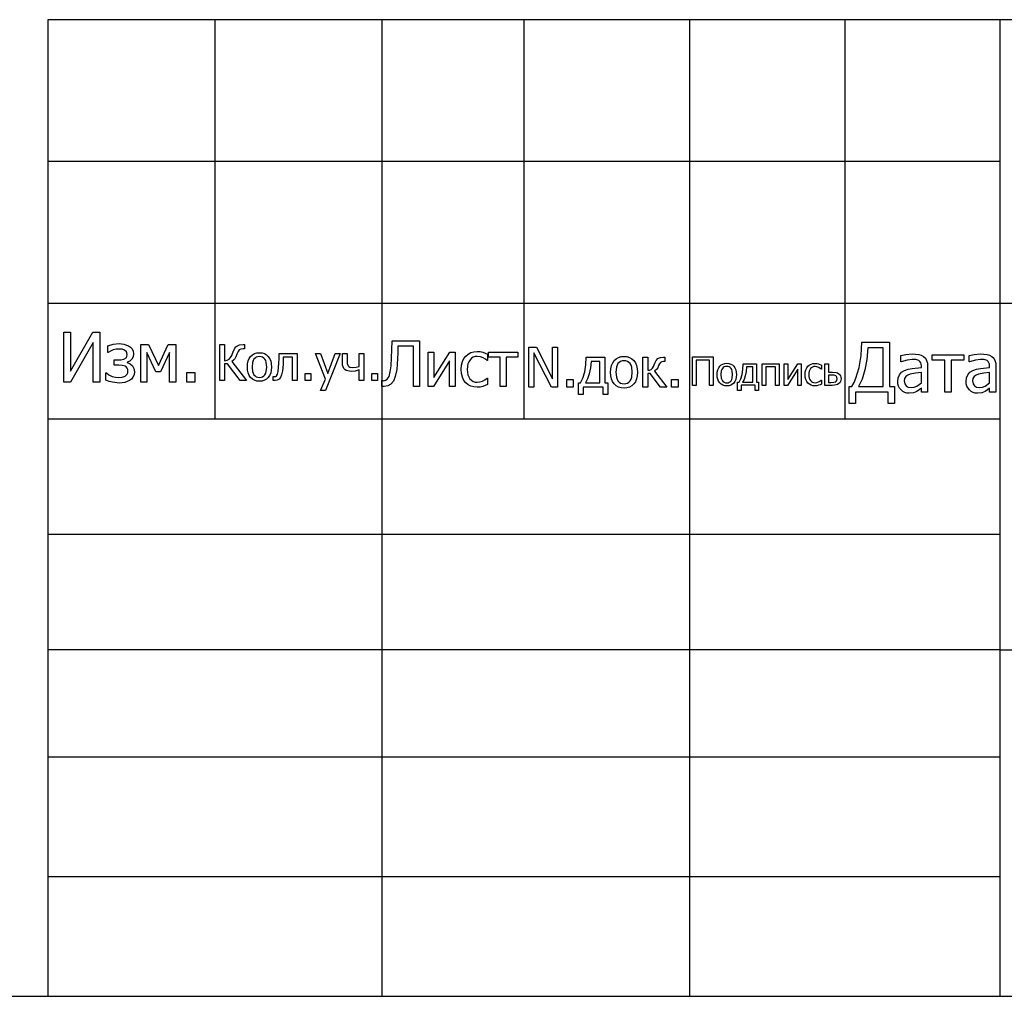
# Model space of a CAD drawing. Extents: x -9252 to 3387, y -6139 to 5849.
# Drawn here: x -2113 to 690, y -6139 to -3359 of the extents above; entities that cross this region are included whole.
import ezdxf

# ---------------------------------------------------------------- set-up
doc = ezdxf.new("R2010")
doc.units = 0
doc.layers.get('0').update_dxf_attribs({"linetype": 'CONTINUOUS'})

msp = doc.modelspace()

# ---------------------------------------------------------------- linework, layer by layer
for p, q in [((-2033.2, -3359.3), (-2033.2, -3762.9)), ((-1557.5, -3359.3), (-2033.2, -3359.3)), ((-1557.5, -3359.3), (-1557.5, -3762.9)), ((-1081.8, -3359.3), (-1557.5, -3359.3)), ((-678.1, -3359.3), (-1081.8, -3359.3)), ((-1081.8, -3359.3), (-1081.8, -3762.9)), ((-678.1, -3359.3), (-678.1, -3762.9)), ((-206, -3359.3), (-678.1, -3359.3)), ((235.5, -3359.3), (-206, -3359.3)), ((-206, -3359.3), (-206, -3762.9)), ((677, -3359.3), (235.5, -3359.3)), ((235.5, -3359.3), (235.5, -3762.9)), ((677, -3359.3), (677, -3762.9)), ((3387.2, -3359.3), (677, -3359.3)), ((-2033.2, -3762.9), (-2033.2, -4166.5)), ((-1557.5, -3762.9), (-2033.2, -3762.9)), ((-1557.5, -3762.9), (-1557.5, -4166.5)), ((-1081.8, -3762.9), (-1557.5, -3762.9)), ((-678.1, -3762.9), (-1081.8, -3762.9)), ((-1081.8, -3762.9), (-1081.8, -4166.5)), ((-678.1, -3762.9), (-678.1, -4166.5)), ((-206, -3762.9), (-678.1, -3762.9)), ((235.5, -3762.9), (-206, -3762.9)), ((-206, -3762.9), (-206, -4166.5)), ((677, -3762.9), (235.5, -3762.9)), ((235.5, -3762.9), (235.5, -4166.5)), ((677, -3762.9), (677, -4166.5)), ((-2033.2, -4166.5), (-1557.5, -4166.5)), ((-2033.2, -4166.5), (-2033.2, -4495.5)), ((-1557.5, -4166.5), (-1557.5, -4495.5)), ((-1557.5, -4166.5), (-1081.8, -4166.5)), ((-1081.8, -4166.5), (-1081.8, -4495.5)), ((-1081.8, -4166.5), (-678.1, -4166.5)), ((-678.1, -4166.5), (-678.1, -4495.5)), ((-678.1, -4166.5), (-206, -4166.5)), ((-206, -4166.5), (-206, -4495.5)), ((-206, -4166.5), (235.5, -4166.5)), ((235.5, -4166.5), (235.5, -4495.5)), ((235.5, -4166.5), (677, -4166.5)), ((677, -4166.5), (677, -4495.5)), ((677, -4166.5), (2032.1, -4166.5)), ((-1987.4, -4391), (-1987.4, -4248.4)), ((-1987.4, -4248.4), (-1968.5, -4248.4)), ((-1968.5, -4248.4), (-1968.5, -4359.8)), ((-1968.5, -4359.8), (-1904.9, -4248.4)), ((-1904.9, -4248.4), (-1884.9, -4248.4)), ((-1884.9, -4248.4), (-1884.9, -4391)), ((-1903.8, -4277.8), (-1968.2, -4391)), ((-1903.8, -4391), (-1903.8, -4277.8)), ((-1862.1, -4287.4), (-1846.8, -4283.2)), ((-1862.1, -4306.9), (-1862.1, -4287.4)), ((-1846.8, -4283.2), (-1830, -4281.4)), ((-1830, -4281.4), (-1816.2, -4282.8)), ((-1816.2, -4282.8), (-1802.8, -4287.5)), ((-1802.8, -4287.5), (-1797.3, -4291.4)), ((-1767.7, -4391), (-1767.7, -4284)), ((-1767.7, -4284), (-1745.9, -4284)), ((-1745.9, -4284), (-1717.8, -4343.4)), ((-1717.8, -4343.4), (-1690.5, -4284)), ((-1690.5, -4284), (-1668.4, -4284)), ((-1668.4, -4284), (-1668.4, -4391)), ((-1543.6, -4386.3), (-1543.6, -4283.7)), ((-1543.6, -4283.7), (-1529.9, -4283.7)), ((-1529.9, -4283.7), (-1529.9, -4329.9)), ((-1498.1, -4290.8), (-1495, -4288.1)), ((-1495, -4288.1), (-1487.4, -4284.8)), ((-1487.4, -4284.8), (-1477.2, -4283.7)), ((-1477.2, -4283.7), (-1473, -4283.7)), ((-1473, -4283.7), (-1473, -4295.9)), ((-1053.3, -4299.1), (-1052.5, -4273.2)), ((-1052.5, -4273.2), (-975, -4273.2)), ((-975, -4273.2), (-975, -4403.3)), ((281.9, -4314.8), (283.8, -4277.1)), ((283.8, -4277.1), (363.4, -4277.1)), ((363.4, -4277.1), (363.4, -4402.9)), ((-1860.9, -4306.9), (-1862.1, -4306.9)), ((-1854.3, -4302.5), (-1860.9, -4306.9)), ((-1846.5, -4299.4), (-1854.3, -4302.5)), ((-1838, -4297.5), (-1846.5, -4299.4)), ((-1829.1, -4296.8), (-1838, -4297.5)), ((-1821.7, -4297.5), (-1829.1, -4296.8)), ((-1814.6, -4299.8), (-1821.7, -4297.5)), ((-1809.3, -4304.3), (-1814.6, -4299.8)), ((-1807.7, -4307.6), (-1809.3, -4304.3)), ((-1807.8, -4317.6), (-1807.2, -4311.9)), ((-1807.2, -4311.9), (-1807.7, -4307.6)), ((-1797.3, -4291.4), (-1792.8, -4296.5)), ((-1792.8, -4296.5), (-1789.8, -4302.8)), ((-1788.8, -4310.4), (-1790.1, -4318.6)), ((-1789.8, -4302.8), (-1788.8, -4310.4)), ((-1725.3, -4361.5), (-1750.8, -4306.9)), ((-1750.8, -4306.9), (-1750.8, -4391)), ((-1686.2, -4306.9), (-1711.9, -4361.5)), ((-1686.2, -4391), (-1686.2, -4306.9)), ((-1512.8, -4321.2), (-1509.4, -4315)), ((-1509.4, -4315), (-1507.2, -4309.1)), ((-1507.2, -4309.1), (-1505.6, -4304.3)), ((-1505.6, -4304.3), (-1500.9, -4294.4)), ((-1500.9, -4294.4), (-1498.1, -4290.8)), ((-1494.5, -4311.5), (-1497.5, -4319.4)), ((-1491.5, -4303.9), (-1494.5, -4311.5)), ((-1488.3, -4299.1), (-1491.5, -4303.9)), ((-1483.6, -4296.7), (-1488.3, -4299.1)), ((-1476.5, -4295.9), (-1483.6, -4296.7)), ((-1473, -4295.9), (-1476.5, -4295.9)), ((-1455.5, -4317.9), (-1450.3, -4313.2)), ((-1450.3, -4313.2), (-1444.5, -4309.8)), ((-1444.5, -4309.8), (-1437.8, -4307.8)), ((-1437.8, -4307.8), (-1430.5, -4307.2)), ((-1430.5, -4307.2), (-1423.1, -4307.8)), ((-1423.1, -4307.8), (-1416.4, -4309.8)), ((-1416.4, -4309.8), (-1410.6, -4313.2)), ((-1410.6, -4313.2), (-1405.5, -4317.8)), ((-1374.4, -4324.1), (-1373.9, -4309.3)), ((-1373.9, -4309.3), (-1323.2, -4309.3)), ((-1323.2, -4309.3), (-1323.2, -4386.3)), ((-1242.6, -4382.6), (-1270.6, -4309.3)), ((-1270.6, -4309.3), (-1256.6, -4309.3)), ((-1256.6, -4309.3), (-1235.6, -4366.3)), ((-1201.1, -4309.3), (-1242.5, -4414.8)), ((-1235.6, -4366.3), (-1214.6, -4309.3)), ((-1214.6, -4309.3), (-1201.1, -4309.3)), ((-1194, -4337), (-1194, -4309.3)), ((-1194, -4309.3), (-1181.1, -4309.3)), ((-1181.1, -4309.3), (-1181.1, -4330.2)), ((-1146.3, -4346.1), (-1146.3, -4309.3)), ((-1146.3, -4309.3), (-1133.4, -4309.3)), ((-1133.4, -4309.3), (-1133.4, -4386.3)), ((-1054.2, -4321.7), (-1053.3, -4299.1)), ((-1036.9, -4307.8), (-1037.6, -4324.7)), ((-1036.2, -4288.6), (-1036.9, -4307.8)), ((-992.3, -4288.6), (-1036.2, -4288.6)), ((-992.3, -4403.3), (-992.3, -4288.6)), ((-949.9, -4403.3), (-949.9, -4305.7)), ((-949.9, -4305.7), (-933.7, -4305.7)), ((-933.7, -4305.7), (-933.7, -4377.3)), ((-933.7, -4377.3), (-888.3, -4305.7)), ((-888.3, -4305.7), (-872.9, -4305.7)), ((-872.9, -4305.7), (-872.9, -4403.3)), ((-843.2, -4316.7), (-836.7, -4311.1)), ((-836.7, -4311.1), (-828.8, -4306.9)), ((-828.8, -4306.9), (-819.9, -4304.3)), ((-819.9, -4304.3), (-810.4, -4303.4)), ((-810.4, -4303.4), (-802.5, -4304)), ((-802.5, -4304), (-794.8, -4305.7)), ((-794.8, -4305.7), (-781.5, -4310.9)), ((-781.5, -4310.9), (-781.5, -4329.4)), ((-778.1, -4320.1), (-778.1, -4305.7)), ((-778.1, -4305.7), (-695.3, -4305.7)), ((-695.3, -4305.7), (-695.3, -4320.1)), ((-663.5, -4405.6), (-663.5, -4291.5)), ((-663.5, -4291.5), (-642, -4291.5)), ((-598.9, -4405.6), (-649.3, -4307.2)), ((-649.3, -4307.2), (-649.3, -4405.6)), ((-642, -4291.5), (-596.1, -4381.8)), ((-596.1, -4381.8), (-596.1, -4291.5)), ((-596.1, -4291.5), (-581.9, -4291.5)), ((-581.9, -4291.5), (-581.9, -4405.6)), ((276.2, -4349.4), (281.9, -4314.8)), ((301.7, -4293.6), (298.8, -4326.6)), ((344.5, -4293.6), (301.7, -4293.6)), ((344.5, -4402.9), (344.5, -4293.6)), ((395, -4315.1), (409.3, -4311.9)), ((395, -4333.4), (395, -4315.1)), ((409.3, -4311.9), (427.7, -4310.2)), ((427.7, -4310.2), (446.3, -4311.9)), ((446.3, -4311.9), (453.5, -4314.3)), ((453.5, -4314.3), (459.9, -4318.1)), ((484.1, -4328.6), (484.1, -4312.8)), ((484.1, -4312.8), (574.9, -4312.8)), ((574.9, -4312.8), (574.9, -4328.6)), ((589.6, -4315.1), (603.9, -4311.9)), ((589.6, -4333.4), (589.6, -4315.1)), ((603.9, -4311.9), (622.3, -4310.2)), ((622.3, -4310.2), (640.8, -4311.9)), ((640.8, -4311.9), (648, -4314.3)), ((648, -4314.3), (654.4, -4318.1)), ((-1843.8, -4343), (-1843.8, -4327.5)), ((-1843.8, -4327.5), (-1834.1, -4327.5)), ((-1831.2, -4343), (-1843.8, -4343)), ((-1834.1, -4327.5), (-1825, -4327.2)), ((-1821.3, -4343.4), (-1831.2, -4343)), ((-1825, -4327.2), (-1816.3, -4325.8)), ((-1813, -4345.6), (-1821.3, -4343.4)), ((-1816.3, -4325.8), (-1809.7, -4321.4)), ((-1809.7, -4321.4), (-1807.8, -4317.6)), ((-1799.5, -4331.2), (-1806.8, -4334.4)), ((-1806.8, -4334.4), (-1806.8, -4335.1)), ((-1806.8, -4335.1), (-1798.7, -4338.9)), ((-1793.8, -4325.7), (-1799.5, -4331.2)), ((-1798.7, -4338.9), (-1792.2, -4344.4)), ((-1790.1, -4318.6), (-1793.8, -4325.7)), ((-1529.9, -4329.9), (-1522.7, -4328.8)), ((-1521.3, -4339.3), (-1529.9, -4339.3)), ((-1529.9, -4339.3), (-1529.9, -4386.3)), ((-1522.7, -4328.8), (-1517.1, -4325.9)), ((-1485, -4386.3), (-1521.3, -4339.3)), ((-1517.1, -4325.9), (-1512.8, -4321.2)), ((-1504.7, -4328.8), (-1509.3, -4332.3)), ((-1509.3, -4332.3), (-1467.6, -4386.3)), ((-1500.8, -4324.9), (-1504.7, -4328.8)), ((-1497.5, -4319.4), (-1500.8, -4324.9)), ((-1464.9, -4347.9), (-1464.4, -4338.7)), ((-1464.4, -4338.7), (-1462.6, -4330.7)), ((-1462.6, -4330.7), (-1459.6, -4323.7)), ((-1459.6, -4323.7), (-1455.5, -4317.9)), ((-1450.2, -4334.8), (-1451.6, -4347.9)), ((-1448.5, -4329.7), (-1450.2, -4334.8)), ((-1446.1, -4325.6), (-1448.5, -4329.7)), ((-1443.1, -4322.4), (-1446.1, -4325.6)), ((-1439.4, -4320.2), (-1443.1, -4322.4)), ((-1435.2, -4318.8), (-1439.4, -4320.2)), ((-1430.5, -4318.3), (-1435.2, -4318.8)), ((-1425.7, -4318.8), (-1430.5, -4318.3)), ((-1421.5, -4320.2), (-1425.7, -4318.8)), ((-1418, -4322.4), (-1421.5, -4320.2)), ((-1414.9, -4325.6), (-1418, -4322.4)), ((-1412.6, -4329.7), (-1414.9, -4325.6)), ((-1410.9, -4334.8), (-1412.6, -4329.7)), ((-1409.5, -4347.9), (-1410.9, -4334.8)), ((-1405.5, -4317.8), (-1401.4, -4323.7)), ((-1401.4, -4323.7), (-1398.5, -4330.7)), ((-1398.5, -4330.7), (-1396.7, -4338.7)), ((-1396.7, -4338.7), (-1396.1, -4347.9)), ((-1377.2, -4361.1), (-1374.9, -4337.4)), ((-1374.9, -4337.4), (-1374.4, -4324.1)), ((-1363.4, -4340.8), (-1364.8, -4358.9)), ((-1363, -4331.2), (-1363.4, -4340.8)), ((-1362.6, -4320.2), (-1363, -4331.2)), ((-1336.1, -4320.2), (-1362.6, -4320.2)), ((-1336.1, -4386.3), (-1336.1, -4320.2)), ((-1193.6, -4342.7), (-1194, -4337)), ((-1192.2, -4347.6), (-1193.6, -4342.7)), ((-1181.1, -4330.2), (-1180.7, -4338.3)), ((-1180.7, -4338.3), (-1178.4, -4344.1)), ((-1178.4, -4344.1), (-1176.4, -4346.3)), ((-1055.7, -4344.4), (-1054.2, -4321.7)), ((-1037.6, -4324.7), (-1039.8, -4355.1)), ((-889.1, -4330.5), (-935.1, -4403.3)), ((-889.1, -4403.3), (-889.1, -4330.5)), ((-855.9, -4354.6), (-855, -4342.7)), ((-855, -4342.7), (-852.4, -4332.4)), ((-852.4, -4332.4), (-848.4, -4323.8)), ((-848.4, -4323.8), (-843.2, -4316.7)), ((-836.9, -4339), (-838.3, -4346.3)), ((-834.5, -4332.7), (-836.9, -4339)), ((-831.1, -4327.3), (-834.5, -4332.7)), ((-826.9, -4323.1), (-831.1, -4327.3)), ((-822.1, -4320.1), (-826.9, -4323.1)), ((-816.7, -4318.3), (-822.1, -4320.1)), ((-810.6, -4317.7), (-816.7, -4318.3)), ((-801.7, -4319), (-810.6, -4317.7)), ((-793.7, -4322), (-801.7, -4319)), ((-787, -4326), (-793.7, -4322)), ((-782.5, -4329.4), (-787, -4326)), ((-781.5, -4329.4), (-782.5, -4329.4)), ((-744.9, -4320.1), (-778.1, -4320.1)), ((-744.9, -4403.3), (-744.9, -4320.1)), ((-695.3, -4320.1), (-728.5, -4320.1)), ((-728.5, -4320.1), (-728.5, -4403.3)), ((-504.6, -4362.1), (-501.1, -4341.9)), ((-501.1, -4341.9), (-500, -4320)), ((-500, -4320), (-447.5, -4320)), ((-486.4, -4332.1), (-488.2, -4350.4)), ((-461.9, -4332.1), (-486.4, -4332.1)), ((-461.9, -4393.3), (-461.9, -4332.1)), ((-447.5, -4320), (-447.5, -4393.3)), ((-430.2, -4352.7), (-428.2, -4343.8)), ((-428.2, -4343.8), (-424.9, -4336)), ((-424.9, -4336), (-420.3, -4329.5)), ((-420.3, -4329.5), (-414.6, -4324.3)), ((-414.6, -4324.3), (-408.1, -4320.6)), ((-412.6, -4342.7), (-414.5, -4348.3)), ((-409.9, -4338.1), (-412.6, -4342.7)), ((-406.5, -4334.6), (-409.9, -4338.1)), ((-408.1, -4320.6), (-400.7, -4318.3)), ((-402.5, -4332), (-406.5, -4334.6)), ((-397.9, -4330.5), (-402.5, -4332)), ((-400.7, -4318.3), (-392.5, -4317.6)), ((-392.5, -4330), (-397.9, -4330.5)), ((-392.5, -4317.6), (-384.3, -4318.3)), ((-387.3, -4330.5), (-392.5, -4330)), ((-382.6, -4332), (-387.3, -4330.5)), ((-384.3, -4318.3), (-376.9, -4320.6)), ((-378.6, -4334.6), (-382.6, -4332)), ((-375.3, -4338.1), (-378.6, -4334.6)), ((-376.9, -4320.6), (-370.4, -4324.3)), ((-372.7, -4342.7), (-375.3, -4338.1)), ((-370.8, -4348.3), (-372.7, -4342.7)), ((-370.4, -4324.3), (-364.8, -4329.4)), ((-364.8, -4329.4), (-360.2, -4336)), ((-360.2, -4336), (-357, -4343.7)), ((-357, -4343.7), (-355, -4352.7)), ((-339.6, -4405.6), (-339.6, -4320)), ((-339.6, -4320), (-325.2, -4320)), ((-325.2, -4320), (-325.2, -4357.2)), ((-308.9, -4346.1), (-307.1, -4341.7)), ((-307.1, -4341.7), (-305.4, -4337.2)), ((-305.4, -4337.2), (-301.4, -4329.2)), ((-301.4, -4329.2), (-296.1, -4323.9)), ((-294.1, -4344), (-296.4, -4349.9)), ((-296.1, -4323.9), (-289.2, -4321)), ((-291.8, -4338.4), (-294.1, -4344)), ((-289, -4334.9), (-291.8, -4338.4)), ((-289.2, -4321), (-280.5, -4320)), ((-285.2, -4333), (-289, -4334.9)), ((-279.9, -4332.4), (-285.2, -4333)), ((-280.5, -4320), (-276.6, -4320)), ((-276.6, -4332.4), (-279.9, -4332.4)), ((-276.6, -4320), (-276.6, -4332.4)), ((-198.2, -4400.2), (-198.2, -4318.6)), ((-198.2, -4318.6), (-139, -4318.6)), ((-149.8, -4328.2), (-187.4, -4328.2)), ((-187.4, -4328.2), (-187.4, -4400.2)), ((-149.8, -4400.2), (-149.8, -4328.2)), ((-139, -4318.6), (-139, -4400.2)), ((-120, -4345.7), (-116, -4342)), ((-116, -4342), (-111.3, -4339.4)), ((-111.3, -4339.4), (-106, -4337.8)), ((-106, -4337.8), (-100.2, -4337.2)), ((-100.2, -4337.2), (-94.3, -4337.8)), ((-94.3, -4337.8), (-89, -4339.4)), ((-89, -4339.4), (-84.4, -4342)), ((-84.4, -4342), (-80.3, -4345.7)), ((-54.2, -4354.6), (-53.4, -4338.9)), ((-53.4, -4338.9), (-15.9, -4338.9)), ((-15.9, -4338.9), (-15.9, -4391.4)), ((0.4, -4400.2), (0.4, -4338.9)), ((0.4, -4338.9), (48.7, -4338.9)), ((48.7, -4338.9), (48.7, -4400.2)), ((63.6, -4400.2), (63.6, -4338.9)), ((63.6, -4338.9), (73.8, -4338.9)), ((73.8, -4338.9), (73.8, -4383.9)), ((73.8, -4383.9), (102.3, -4338.9)), ((102.3, -4338.9), (112, -4338.9)), ((112, -4338.9), (112, -4400.2)), ((130.6, -4345.9), (134.7, -4342.3)), ((134.7, -4342.3), (139.6, -4339.7)), ((139.6, -4339.7), (145.2, -4338.1)), ((145.2, -4338.1), (151.2, -4337.5)), ((151.2, -4337.5), (156.2, -4337.9)), ((156.2, -4337.9), (160.9, -4338.9)), ((160.9, -4338.9), (169.3, -4342.2)), ((169.3, -4342.2), (169.3, -4353.8)), ((178.7, -4400.2), (178.7, -4338.9)), ((178.7, -4338.9), (189, -4338.9)), ((189, -4338.9), (189, -4362.8)), ((298.8, -4326.6), (293, -4356.4)), ((396.1, -4333.4), (395, -4333.4)), ((413, -4328), (396.1, -4333.4)), ((427.6, -4326.1), (413, -4328)), ((437.9, -4326.8), (427.6, -4326.1)), ((446.3, -4329.7), (437.9, -4326.8)), ((449.4, -4332.3), (446.3, -4329.7)), ((451.7, -4335.7), (449.4, -4332.3)), ((453.1, -4340.2), (451.7, -4335.7)), ((453.6, -4345.9), (453.1, -4340.2)), ((459.9, -4318.1), (465, -4323.2)), ((465, -4323.2), (468.6, -4329.5)), ((468.6, -4329.5), (470.8, -4337.3)), ((470.8, -4337.3), (471.5, -4346.6)), ((520.5, -4328.6), (484.1, -4328.6)), ((520.5, -4419.8), (520.5, -4328.6)), ((574.9, -4328.6), (538.5, -4328.6)), ((538.5, -4328.6), (538.5, -4419.8)), ((590.6, -4333.4), (589.6, -4333.4)), ((607.5, -4328), (590.6, -4333.4)), ((622.2, -4326.1), (607.5, -4328)), ((632.4, -4326.8), (622.2, -4326.1)), ((640.8, -4329.7), (632.4, -4326.8)), ((643.9, -4332.3), (640.8, -4329.7)), ((646.2, -4335.7), (643.9, -4332.3)), ((647.6, -4340.2), (646.2, -4335.7)), ((648.1, -4345.9), (647.6, -4340.2)), ((654.4, -4318.1), (659.5, -4323.2)), ((659.5, -4323.2), (663.2, -4329.5)), ((663.2, -4329.5), (665.3, -4337.3)), ((665.3, -4337.3), (666, -4346.6)), ((-1867.4, -4384.9), (-1867.4, -4364.9)), ((-1867.4, -4364.9), (-1866.2, -4364.9)), ((-1866.2, -4364.9), (-1858.9, -4370.3)), ((-1858.9, -4370.3), (-1849.9, -4374.5)), ((-1813.1, -4374.2), (-1806.8, -4368.5)), ((-1809.6, -4347.8), (-1813, -4345.6)), ((-1807.1, -4350.8), (-1809.6, -4347.8)), ((-1805.5, -4354.9), (-1807.1, -4350.8)), ((-1806.8, -4368.5), (-1805.4, -4364.8)), ((-1804.9, -4360.1), (-1805.5, -4354.9)), ((-1805.4, -4364.8), (-1804.9, -4360.1)), ((-1792.2, -4344.4), (-1787.9, -4351.8)), ((-1787.5, -4369.7), (-1790.5, -4376.6)), ((-1787.9, -4351.8), (-1786.5, -4361.4)), ((-1786.5, -4361.4), (-1787.5, -4369.7)), ((-1711.9, -4361.5), (-1725.3, -4361.5)), ((-1637.2, -4391), (-1637.2, -4363.7)), ((-1637.2, -4363.7), (-1614.3, -4363.7)), ((-1614.3, -4363.7), (-1614.3, -4391)), ((-1464.4, -4356.7), (-1464.9, -4347.9)), ((-1462.6, -4364.7), (-1464.4, -4356.7)), ((-1459.8, -4371.6), (-1462.6, -4364.7)), ((-1455.7, -4377.5), (-1459.8, -4371.6)), ((-1451.6, -4347.9), (-1450.2, -4360.6)), ((-1450.2, -4360.6), (-1448.5, -4365.6)), ((-1448.5, -4365.6), (-1446.1, -4369.8)), ((-1446.1, -4369.8), (-1443.1, -4373.1)), ((-1418, -4373.2), (-1415, -4370)), ((-1415, -4370), (-1412.6, -4365.8)), ((-1412.6, -4365.8), (-1410.9, -4360.8)), ((-1410.9, -4360.8), (-1409.5, -4347.9)), ((-1401.4, -4372), (-1405.5, -4377.9)), ((-1398.5, -4365.1), (-1401.4, -4372)), ((-1396.7, -4357), (-1398.5, -4365.1)), ((-1396.1, -4347.9), (-1396.7, -4357)), ((-1382.2, -4372.9), (-1379.2, -4368.2)), ((-1379.2, -4368.2), (-1377.2, -4361.1)), ((-1367.4, -4370.6), (-1370.7, -4377.7)), ((-1364.8, -4358.9), (-1367.4, -4370.6)), ((-1300.7, -4386.3), (-1300.7, -4366.7)), ((-1300.7, -4366.7), (-1284.2, -4366.7)), ((-1284.2, -4366.7), (-1284.2, -4386.3)), ((-1190, -4351.7), (-1192.2, -4347.6)), ((-1187, -4355), (-1190, -4351.7)), ((-1183.3, -4357.5), (-1187, -4355)), ((-1179, -4359.2), (-1183.3, -4357.5)), ((-1169.4, -4360.5), (-1179, -4359.2)), ((-1176.4, -4346.3), (-1173.6, -4347.9)), ((-1173.6, -4347.9), (-1165.2, -4349.2)), ((-1158.1, -4359.4), (-1169.4, -4360.5)), ((-1165.2, -4349.2), (-1155.4, -4348.3)), ((-1146.3, -4356.3), (-1158.1, -4359.4)), ((-1155.4, -4348.3), (-1146.3, -4346.1)), ((-1146.3, -4386.3), (-1146.3, -4356.3)), ((-1110.9, -4386.3), (-1110.9, -4366.7)), ((-1110.9, -4366.7), (-1094.4, -4366.7)), ((-1094.4, -4366.7), (-1094.4, -4386.3)), ((-1061.6, -4374.7), (-1058, -4362)), ((-1058, -4362), (-1055.7, -4344.4)), ((-1039.8, -4355.1), (-1043.8, -4375.3)), ((-855, -4366.7), (-855.9, -4354.6)), ((-852.5, -4377.1), (-855, -4366.7)), ((-838.3, -4346.3), (-838.8, -4354.6)), ((-838.8, -4354.6), (-838.4, -4362.8)), ((-838.4, -4362.8), (-837, -4370)), ((-837, -4370), (-834.6, -4376.3)), ((-509.9, -4379.5), (-504.6, -4362.1)), ((-491.7, -4367.1), (-496.5, -4381.5)), ((-488.2, -4350.4), (-491.7, -4367.1)), ((-430.9, -4362.8), (-430.2, -4352.7)), ((-430.2, -4372.7), (-430.9, -4362.8)), ((-414.5, -4348.3), (-416, -4362.8)), ((-416, -4362.8), (-414.5, -4377)), ((-369.2, -4362.8), (-370.8, -4348.3)), ((-370.8, -4377.2), (-369.2, -4362.8)), ((-355, -4352.7), (-354.4, -4362.8)), ((-354.4, -4362.8), (-355, -4373)), ((-325.2, -4357.2), (-320, -4356.6)), ((-318, -4366.1), (-325.2, -4366.1)), ((-325.2, -4366.1), (-325.2, -4405.6)), ((-320, -4356.6), (-315.6, -4354.9)), ((-288.6, -4405.6), (-318, -4366.1)), ((-315.6, -4354.9), (-312, -4351.6)), ((-312, -4351.6), (-308.9, -4346.1)), ((-299.1, -4354.3), (-305.6, -4360.1)), ((-305.6, -4360.1), (-270.7, -4405.6)), ((-296.4, -4349.9), (-299.1, -4354.3)), ((-127.6, -4369.6), (-127.1, -4362.3)), ((-127.1, -4376.7), (-127.6, -4369.6)), ((-127.1, -4362.3), (-125.7, -4356)), ((-125.7, -4356), (-123.3, -4350.4)), ((-123.3, -4350.4), (-120, -4345.7)), ((-115.9, -4359.2), (-117, -4369.6)), ((-117, -4369.6), (-115.9, -4379.7)), ((-114.5, -4355.2), (-115.9, -4359.2)), ((-112.6, -4351.9), (-114.5, -4355.2)), ((-110.2, -4349.4), (-112.6, -4351.9)), ((-107.3, -4347.6), (-110.2, -4349.4)), ((-104, -4346.5), (-107.3, -4347.6)), ((-100.2, -4346.1), (-104, -4346.5)), ((-96.4, -4346.5), (-100.2, -4346.1)), ((-93.1, -4347.6), (-96.4, -4346.5)), ((-90.2, -4349.4), (-93.1, -4347.6)), ((-87.8, -4351.9), (-90.2, -4349.4)), ((-85.9, -4355.2), (-87.8, -4351.9)), ((-84.6, -4359.2), (-85.9, -4355.2)), ((-83.5, -4369.6), (-84.6, -4359.2)), ((-84.6, -4379.8), (-83.5, -4369.6)), ((-80.3, -4345.7), (-77.1, -4350.4)), ((-77.1, -4350.4), (-74.7, -4355.9)), ((-74.7, -4355.9), (-73.3, -4362.3)), ((-73.3, -4362.3), (-72.9, -4369.6)), ((-72.9, -4369.6), (-73.3, -4376.9)), ((-60.5, -4381.5), (-56.7, -4369.1)), ((-56.7, -4369.1), (-54.2, -4354.6)), ((-45, -4360.7), (-47.5, -4372.6)), ((-43.7, -4347.6), (-45, -4360.7)), ((-26.2, -4347.6), (-43.7, -4347.6)), ((-26.2, -4391.4), (-26.2, -4347.6)), ((38.4, -4347.8), (10.7, -4347.8)), ((10.7, -4347.8), (10.7, -4400.2)), ((38.4, -4400.2), (38.4, -4347.8)), ((101.8, -4354.5), (72.9, -4400.2)), ((101.8, -4400.2), (101.8, -4354.5)), ((122.7, -4369.6), (123.2, -4362.1)), ((123.2, -4377.2), (122.7, -4369.6)), ((123.2, -4362.1), (124.8, -4355.7)), ((124.8, -4355.7), (127.4, -4350.3)), ((127.4, -4350.3), (130.6, -4345.9)), ((133.7, -4364.4), (133.3, -4369.6)), ((133.3, -4369.6), (133.6, -4374.8)), ((134.6, -4359.8), (133.7, -4364.4)), ((136.1, -4355.9), (134.6, -4359.8)), ((138.2, -4352.5), (136.1, -4355.9)), ((140.8, -4349.9), (138.2, -4352.5)), ((143.8, -4348), (140.8, -4349.9)), ((147.2, -4346.8), (143.8, -4348)), ((151.1, -4346.5), (147.2, -4346.8)), ((156.6, -4347.3), (151.1, -4346.5)), ((161.7, -4349.2), (156.6, -4347.3)), ((165.9, -4351.7), (161.7, -4349.2)), ((168.7, -4353.8), (165.9, -4351.7)), ((169.3, -4353.8), (168.7, -4353.8)), ((189, -4362.8), (200.4, -4362.8)), ((196.7, -4371.1), (189, -4371.1)), ((189, -4371.1), (189, -4392)), ((205.1, -4371.4), (196.7, -4371.1)), ((200.4, -4362.8), (211.1, -4363.5)), ((210.3, -4373), (205.1, -4371.4)), ((211.1, -4363.5), (214.9, -4364.7)), ((214.9, -4364.7), (218.7, -4367)), ((218.7, -4367), (221.5, -4369.7)), ((221.5, -4369.7), (223.5, -4373)), ((267.4, -4379.3), (276.2, -4349.4)), ((293, -4356.4), (284.8, -4382.1)), ((387.5, -4378.4), (391, -4369.8)), ((391, -4369.8), (397.1, -4362.8)), ((397.1, -4362.8), (405.9, -4357.4)), ((405.9, -4357.4), (415.7, -4353.9)), ((414.9, -4370.9), (409.6, -4374.9)), ((421.5, -4368.1), (414.9, -4370.9)), ((415.7, -4353.9), (427.1, -4351.7)), ((437.3, -4365.3), (421.5, -4368.1)), ((427.1, -4351.7), (453.6, -4349.4)), ((453.6, -4363.7), (437.3, -4365.3)), ((453.6, -4349.4), (453.6, -4345.9)), ((453.6, -4393.4), (453.6, -4363.7)), ((471.5, -4346.6), (471.5, -4419.8)), ((582, -4378.4), (585.6, -4369.8)), ((585.6, -4369.8), (591.6, -4362.8)), ((591.6, -4362.8), (600.4, -4357.4)), ((600.4, -4357.4), (610.2, -4353.9)), ((609.5, -4370.9), (604.1, -4374.9)), ((616, -4368.1), (609.5, -4370.9)), ((610.2, -4353.9), (621.7, -4351.7)), ((631.9, -4365.3), (616, -4368.1)), ((621.7, -4351.7), (648.1, -4349.4)), ((648.1, -4363.7), (631.9, -4365.3)), ((648.1, -4349.4), (648.1, -4345.9)), ((648.1, -4393.4), (648.1, -4363.7)), ((666, -4346.6), (666, -4419.8)), ((-1968.2, -4391), (-1987.4, -4391)), ((-1884.9, -4391), (-1903.8, -4391)), ((-1858.1, -4388.8), (-1867.4, -4384.9)), ((-1848.7, -4391.4), (-1858.1, -4388.8)), ((-1849.9, -4374.5), (-1840.1, -4377.1)), ((-1828.8, -4393.5), (-1848.7, -4391.4)), ((-1840.1, -4377.1), (-1830.3, -4378)), ((-1830.3, -4378), (-1821.2, -4377.1)), ((-1813.8, -4391.8), (-1828.8, -4393.5)), ((-1821.2, -4377.1), (-1813.1, -4374.2)), ((-1806.8, -4389.6), (-1813.8, -4391.8)), ((-1800.5, -4386.5), (-1806.8, -4389.6)), ((-1794.9, -4382.2), (-1800.5, -4386.5)), ((-1790.5, -4376.6), (-1794.9, -4382.2)), ((-1750.8, -4391), (-1767.7, -4391)), ((-1668.4, -4391), (-1686.2, -4391)), ((-1614.3, -4391), (-1637.2, -4391)), ((-1529.9, -4386.3), (-1543.6, -4386.3)), ((-1467.6, -4386.3), (-1485, -4386.3)), ((-1450.7, -4382.3), (-1455.7, -4377.5)), ((-1444.8, -4385.7), (-1450.7, -4382.3)), ((-1438.1, -4387.8), (-1444.8, -4385.7)), ((-1443.1, -4373.1), (-1439.4, -4375.4)), ((-1439.4, -4375.4), (-1435.2, -4376.8)), ((-1430.5, -4388.5), (-1438.1, -4387.8)), ((-1435.2, -4376.8), (-1430.5, -4377.3)), ((-1430.5, -4377.3), (-1425.7, -4376.8)), ((-1423.1, -4387.8), (-1430.5, -4388.5)), ((-1425.7, -4376.8), (-1421.6, -4375.5)), ((-1416.4, -4385.8), (-1423.1, -4387.8)), ((-1421.6, -4375.5), (-1418, -4373.2)), ((-1410.6, -4382.5), (-1416.4, -4385.8)), ((-1405.5, -4377.9), (-1410.6, -4382.5)), ((-1391.2, -4386.3), (-1391.2, -4375)), ((-1391.2, -4375), (-1390.5, -4375)), ((-1388.7, -4386.4), (-1391.2, -4386.3)), ((-1390.5, -4375), (-1389.5, -4375.1)), ((-1389.5, -4375.1), (-1388.3, -4375.2)), ((-1385.9, -4386.5), (-1388.7, -4386.4)), ((-1388.3, -4375.2), (-1385, -4374.7)), ((-1379.8, -4385.4), (-1385.9, -4386.5)), ((-1385, -4374.7), (-1382.2, -4372.9)), ((-1374.8, -4382.3), (-1379.8, -4385.4)), ((-1370.7, -4377.7), (-1374.8, -4382.3)), ((-1323.2, -4386.3), (-1336.1, -4386.3)), ((-1284.2, -4386.3), (-1300.7, -4386.3)), ((-1256.4, -4414.8), (-1242.6, -4382.6)), ((-1133.4, -4386.3), (-1146.3, -4386.3)), ((-1094.4, -4386.3), (-1110.9, -4386.3)), ((-1081.8, -4403.3), (-1081.8, -4386.5)), ((-1081.8, -4386.5), (-1080.5, -4386.5)), ((-1080.5, -4386.5), (-1079.1, -4386.7)), ((-1079.1, -4386.7), (-1077.2, -4386.8)), ((-1077.2, -4386.8), (-1071.4, -4385.8)), ((-1071.4, -4385.8), (-1066.7, -4382.8)), ((-1066.7, -4382.8), (-1061.6, -4374.7)), ((-1056.3, -4396.4), (-1064.7, -4401.8)), ((-1049.3, -4388.2), (-1056.3, -4396.4)), ((-1043.8, -4375.3), (-1049.3, -4388.2)), ((-848.5, -4385.9), (-852.5, -4377.1)), ((-843.2, -4393), (-848.5, -4385.9)), ((-836.6, -4398.5), (-843.2, -4393)), ((-828.8, -4402.4), (-836.6, -4398.5)), ((-834.6, -4376.3), (-831.4, -4381.6)), ((-831.4, -4381.6), (-827.3, -4385.8)), ((-827.3, -4385.8), (-822.4, -4388.8)), ((-822.4, -4388.8), (-816.9, -4390.6)), ((-816.9, -4390.6), (-810.6, -4391.2)), ((-810.6, -4391.2), (-802.8, -4390.4)), ((-802.8, -4390.4), (-795.3, -4387.9)), ((-795.3, -4387.9), (-788.5, -4384.1)), ((-788.5, -4384.1), (-782.5, -4379.3)), ((-781.5, -4397.8), (-787.6, -4400.5)), ((-782.5, -4379.3), (-781.5, -4379.3)), ((-781.5, -4379.3), (-781.5, -4397.8)), ((-555.8, -4405.6), (-555.8, -4383.7)), ((-555.8, -4383.7), (-537.4, -4383.7)), ((-537.4, -4383.7), (-537.4, -4405.6)), ((-522.2, -4426.1), (-522.2, -4393.3)), ((-522.2, -4393.3), (-516.5, -4393.3)), ((-516.5, -4393.3), (-509.9, -4379.5)), ((-496.5, -4381.5), (-502.4, -4393.3)), ((-502.4, -4393.3), (-461.9, -4393.3)), ((-447.5, -4393.3), (-439, -4393.3)), ((-439, -4393.3), (-439, -4426.1)), ((-428.3, -4381.5), (-430.2, -4372.7)), ((-425.1, -4389.2), (-428.3, -4381.5)), ((-420.6, -4395.8), (-425.1, -4389.2)), ((-415, -4401.1), (-420.6, -4395.8)), ((-414.5, -4377), (-412.6, -4382.6)), ((-412.6, -4382.6), (-409.9, -4387.2)), ((-409.9, -4387.2), (-406.5, -4390.9)), ((-406.5, -4390.9), (-402.5, -4393.5)), ((-402.5, -4393.5), (-397.9, -4395)), ((-397.9, -4395), (-392.5, -4395.5)), ((-392.5, -4395.5), (-387.3, -4395)), ((-387.3, -4395), (-382.7, -4393.5)), ((-382.7, -4393.5), (-378.7, -4390.9)), ((-378.7, -4390.9), (-375.3, -4387.4)), ((-375.3, -4387.4), (-372.7, -4382.8)), ((-372.7, -4382.8), (-370.8, -4377.2)), ((-364.8, -4396.2), (-370.4, -4401.3)), ((-360.2, -4389.7), (-364.8, -4396.2)), ((-357, -4382), (-360.2, -4389.7)), ((-355, -4373), (-357, -4382)), ((-257.3, -4405.6), (-257.3, -4383.7)), ((-257.3, -4383.7), (-239, -4383.7)), ((-239, -4383.7), (-239, -4405.6)), ((-187.4, -4400.2), (-198.2, -4400.2)), ((-139, -4400.2), (-149.8, -4400.2)), ((-125.8, -4382.9), (-127.1, -4376.7)), ((-123.5, -4388.5), (-125.8, -4382.9)), ((-120.3, -4393.2), (-123.5, -4388.5)), ((-116.3, -4397), (-120.3, -4393.2)), ((-111.6, -4399.7), (-116.3, -4397)), ((-115.9, -4379.7), (-114.5, -4383.7)), ((-114.5, -4383.7), (-112.6, -4387.1)), ((-112.6, -4387.1), (-110.2, -4389.7)), ((-106.2, -4401.3), (-111.6, -4399.7)), ((-110.2, -4389.7), (-107.3, -4391.5)), ((-107.3, -4391.5), (-104, -4392.6)), ((-104, -4392.6), (-100.2, -4393)), ((-100.2, -4393), (-96.4, -4392.6)), ((-96.4, -4392.6), (-93.1, -4391.5)), ((-89, -4399.8), (-94.3, -4401.4)), ((-93.1, -4391.5), (-90.3, -4389.7)), ((-90.3, -4389.7), (-87.9, -4387.2)), ((-84.4, -4397.1), (-89, -4399.8)), ((-87.9, -4387.2), (-86, -4383.9)), ((-86, -4383.9), (-84.6, -4379.8)), ((-80.3, -4393.5), (-84.4, -4397.1)), ((-77.1, -4388.8), (-80.3, -4393.5)), ((-74.7, -4383.3), (-77.1, -4388.8)), ((-73.3, -4376.9), (-74.7, -4383.3)), ((-69.3, -4414.9), (-69.3, -4391.4)), ((-69.3, -4391.4), (-65.3, -4391.4)), ((-65.3, -4391.4), (-60.5, -4381.5)), ((-19.4, -4400), (-59.7, -4400)), ((-59.7, -4400), (-59.7, -4414.9)), ((-50.9, -4383), (-55.1, -4391.4)), ((-55.1, -4391.4), (-26.2, -4391.4)), ((-47.5, -4372.6), (-50.9, -4383)), ((-19.4, -4414.9), (-19.4, -4400)), ((-15.9, -4391.4), (-9.8, -4391.4)), ((-9.8, -4391.4), (-9.8, -4414.9)), ((10.7, -4400.2), (0.4, -4400.2)), ((48.7, -4400.2), (38.4, -4400.2)), ((72.9, -4400.2), (63.6, -4400.2)), ((112, -4400.2), (101.8, -4400.2)), ((124.7, -4383.8), (123.2, -4377.2)), ((127.2, -4389.2), (124.7, -4383.8)), ((130.6, -4393.7), (127.2, -4389.2)), ((134.8, -4397.2), (130.6, -4393.7)), ((133.6, -4374.8), (134.5, -4379.3)), ((134.5, -4379.3), (136, -4383.2)), ((139.7, -4399.6), (134.8, -4397.2)), ((136, -4383.2), (138, -4386.6)), ((138, -4386.6), (140.6, -4389.2)), ((145.2, -4401.1), (139.7, -4399.6)), ((140.6, -4389.2), (143.6, -4391.1)), ((143.6, -4391.1), (147.1, -4392.2)), ((147.1, -4392.2), (151.1, -4392.6)), ((151.1, -4392.6), (156, -4392.1)), ((156, -4392.1), (160.6, -4390.5)), ((161.3, -4400), (156.6, -4401.1)), ((160.6, -4390.5), (164.9, -4388.1)), ((165.5, -4398.5), (161.3, -4400)), ((164.9, -4388.1), (168.7, -4385.2)), ((169.3, -4396.7), (165.5, -4398.5)), ((168.7, -4385.2), (169.3, -4385.2)), ((169.3, -4385.2), (169.3, -4396.7)), ((200.1, -4400.2), (178.7, -4400.2)), ((189, -4392), (196.4, -4392)), ((196.4, -4392), (204.9, -4391.5)), ((206, -4399.9), (200.1, -4400.2)), ((204.9, -4391.5), (210.1, -4389.7)), ((210.7, -4399), (206, -4399.9)), ((210.1, -4389.7), (213.4, -4386.3)), ((212.2, -4374.6), (210.3, -4373)), ((214.7, -4397.5), (210.7, -4399)), ((213.5, -4376.5), (212.2, -4374.6)), ((213.4, -4386.3), (214.4, -4381.4)), ((214.4, -4381.4), (213.5, -4376.5)), ((218.4, -4395.1), (214.7, -4397.5)), ((221.2, -4392.5), (218.4, -4395.1)), ((223.3, -4389.3), (221.2, -4392.5)), ((224.6, -4385.4), (223.3, -4389.3)), ((223.5, -4373), (224.7, -4376.9)), ((225.1, -4381.2), (224.6, -4385.4)), ((224.7, -4376.9), (225.1, -4381.2)), ((256.2, -4402.9), (262.1, -4391.9)), ((262.1, -4391.9), (267.4, -4379.3)), ((284.8, -4382.1), (274.5, -4402.9)), ((386.3, -4388.7), (387.5, -4378.4)), ((387, -4395.7), (386.3, -4388.7)), ((388.9, -4402.4), (387, -4395.7)), ((406.1, -4380.3), (404.9, -4387.6)), ((404.9, -4387.6), (406.2, -4395.6)), ((409.6, -4374.9), (406.1, -4380.3)), ((406.2, -4395.6), (410.1, -4401.5)), ((440.6, -4402.5), (453.6, -4393.4)), ((580.9, -4388.7), (582, -4378.4)), ((581.5, -4395.7), (580.9, -4388.7)), ((583.5, -4402.4), (581.5, -4395.7)), ((600.6, -4380.3), (599.5, -4387.6)), ((599.5, -4387.6), (600.7, -4395.6)), ((604.1, -4374.9), (600.6, -4380.3)), ((600.7, -4395.6), (604.6, -4401.5)), ((635.2, -4402.5), (648.1, -4393.4)), ((-1242.5, -4414.8), (-1256.4, -4414.8)), ((-1078.8, -4403.4), (-1081.8, -4403.3)), ((-1075.1, -4403.5), (-1078.8, -4403.4)), ((-1064.7, -4401.8), (-1075.1, -4403.5)), ((-975, -4403.3), (-992.3, -4403.3)), ((-935.1, -4403.3), (-949.9, -4403.3)), ((-872.9, -4403.3), (-889.1, -4403.3)), ((-820, -4404.7), (-828.8, -4402.4)), ((-810.4, -4405.5), (-820, -4404.7)), ((-801.8, -4404.8), (-810.4, -4405.5)), ((-794.3, -4402.9), (-801.8, -4404.8)), ((-787.6, -4400.5), (-794.3, -4402.9)), ((-728.5, -4403.3), (-744.9, -4403.3)), ((-649.3, -4405.6), (-663.5, -4405.6)), ((-581.9, -4405.6), (-598.9, -4405.6)), ((-537.4, -4405.6), (-555.8, -4405.6)), ((-508.8, -4426.1), (-522.2, -4426.1)), ((-452.4, -4405.3), (-508.8, -4405.3)), ((-508.8, -4405.3), (-508.8, -4426.1)), ((-452.4, -4426.1), (-452.4, -4405.3)), ((-439, -4426.1), (-452.4, -4426.1)), ((-408.5, -4404.9), (-415, -4401.1)), ((-401, -4407.2), (-408.5, -4404.9)), ((-392.5, -4407.9), (-401, -4407.2)), ((-384.3, -4407.2), (-392.5, -4407.9)), ((-376.9, -4405), (-384.3, -4407.2)), ((-370.4, -4401.3), (-376.9, -4405)), ((-325.2, -4405.6), (-339.6, -4405.6)), ((-270.7, -4405.6), (-288.6, -4405.6)), ((-239, -4405.6), (-257.3, -4405.6)), ((-100.2, -4401.9), (-106.2, -4401.3)), ((-94.3, -4401.4), (-100.2, -4401.9)), ((-59.7, -4414.9), (-69.3, -4414.9)), ((-9.8, -4414.9), (-19.4, -4414.9)), ((151.2, -4401.5), (145.2, -4401.1)), ((156.6, -4401.1), (151.2, -4401.5)), ((248.4, -4452), (248.4, -4402.9)), ((248.4, -4402.9), (256.2, -4402.9)), ((358.9, -4419.4), (266.4, -4419.4)), ((266.4, -4419.4), (266.4, -4452)), ((274.5, -4402.9), (344.5, -4402.9)), ((358.9, -4452), (358.9, -4419.4)), ((363.4, -4402.9), (376.9, -4402.9)), ((376.9, -4402.9), (376.9, -4452)), ((391.9, -4408.3), (388.9, -4402.4)), ((395.8, -4413.2), (391.9, -4408.3)), ((400.7, -4417.2), (395.8, -4413.2)), ((406.3, -4420.2), (400.7, -4417.2)), ((412.4, -4422.1), (406.3, -4420.2)), ((410.1, -4401.5), (416.5, -4405)), ((418.8, -4422.7), (412.4, -4422.1)), ((416.5, -4405), (425.2, -4406.2)), ((431.3, -4421.4), (418.8, -4422.7)), ((425.2, -4406.2), (433.3, -4405.2)), ((440.5, -4417.6), (431.3, -4421.4)), ((433.3, -4405.2), (440.6, -4402.5)), ((447.7, -4412.9), (440.5, -4417.6)), ((453.6, -4408.4), (447.7, -4412.9)), ((453.6, -4419.8), (453.6, -4408.4)), ((471.5, -4419.8), (453.6, -4419.8)), ((538.5, -4419.8), (520.5, -4419.8)), ((586.5, -4408.3), (583.5, -4402.4)), ((590.4, -4413.2), (586.5, -4408.3)), ((595.2, -4417.2), (590.4, -4413.2)), ((600.8, -4420.2), (595.2, -4417.2)), ((606.9, -4422.1), (600.8, -4420.2)), ((604.6, -4401.5), (611, -4405)), ((613.3, -4422.7), (606.9, -4422.1)), ((611, -4405), (619.8, -4406.2)), ((625.8, -4421.4), (613.3, -4422.7)), ((619.8, -4406.2), (627.9, -4405.2)), ((635.1, -4417.6), (625.8, -4421.4)), ((627.9, -4405.2), (635.2, -4402.5)), ((642.2, -4412.9), (635.1, -4417.6)), ((648.1, -4408.4), (642.2, -4412.9)), ((648.1, -4419.8), (648.1, -4408.4)), ((666, -4419.8), (648.1, -4419.8)), ((266.4, -4452), (248.4, -4452)), ((376.9, -4452), (358.9, -4452)), ((-2033.2, -4495.5), (-1557.5, -4495.5)), ((-2033.2, -4495.5), (-2033.2, -4824.1)), ((-1557.5, -4495.5), (-1081.8, -4495.5)), ((-1081.8, -4495.5), (-1081.8, -4824.1)), ((-1081.8, -4495.5), (-678.1, -4495.5)), ((-678.1, -4495.5), (-206, -4495.5)), ((-206, -4495.5), (-206, -4824.1)), ((-206, -4495.5), (235.5, -4495.5)), ((235.5, -4495.5), (677, -4495.5)), ((677, -4495.5), (677, -4824.1)), ((-2033.2, -4824.1), (-1081.8, -4824.1)), ((-2033.2, -4824.1), (-2033.2, -5152.8)), ((-1081.8, -4824.1), (-206, -4824.1)), ((-1081.8, -4824.1), (-1081.8, -5152.8)), ((-206, -4824.1), (677, -4824.1)), ((-206, -4824.1), (-206, -5152.8)), ((677, -4824.1), (677, -5152.8)), ((-1081.8, -5152.8), (-2033.2, -5152.8)), ((-2033.2, -5152.8), (-2033.2, -5458.8)), ((-206, -5152.8), (-1081.8, -5152.8)), ((-1081.8, -5152.8), (-1081.8, -5458.8)), ((-206, -5152.8), (-206, -5458.8)), ((677, -5152.8), (-206, -5152.8)), ((677, -5152.8), (2032.1, -5152.8)), ((677, -5152.8), (677, -5458.8)), ((-1081.8, -5458.8), (-2033.2, -5458.8)), ((-2033.2, -5458.8), (-2033.2, -5798.9)), ((-1081.8, -5458.8), (-1081.8, -5798.9)), ((-206, -5458.8), (-1081.8, -5458.8)), ((-206, -5458.8), (-206, -5798.9)), ((677, -5458.8), (-206, -5458.8)), ((677, -5458.8), (677, -5798.9)), ((-1081.8, -5798.9), (-2033.2, -5798.9)), ((-2033.2, -5798.9), (-2033.2, -6139.1)), ((-206, -5798.9), (-1081.8, -5798.9)), ((-1081.8, -5798.9), (-1081.8, -6139.1)), ((-206, -5798.9), (-206, -6139.1)), ((677, -5798.9), (-206, -5798.9)), ((677, -5798.9), (677, -6139.1)), ((-9251.6, -6139.1), (-2033.2, -6139.1)), ((-2033.2, -6139.1), (-1081.8, -6139.1)), ((-1081.8, -6139.1), (-206, -6139.1)), ((-206, -6139.1), (677, -6139.1)), ((677, -6139.1), (2032.1, -6139.1))]:
    msp.add_line(p, q)

doc.saveas('drawing.dxf')
